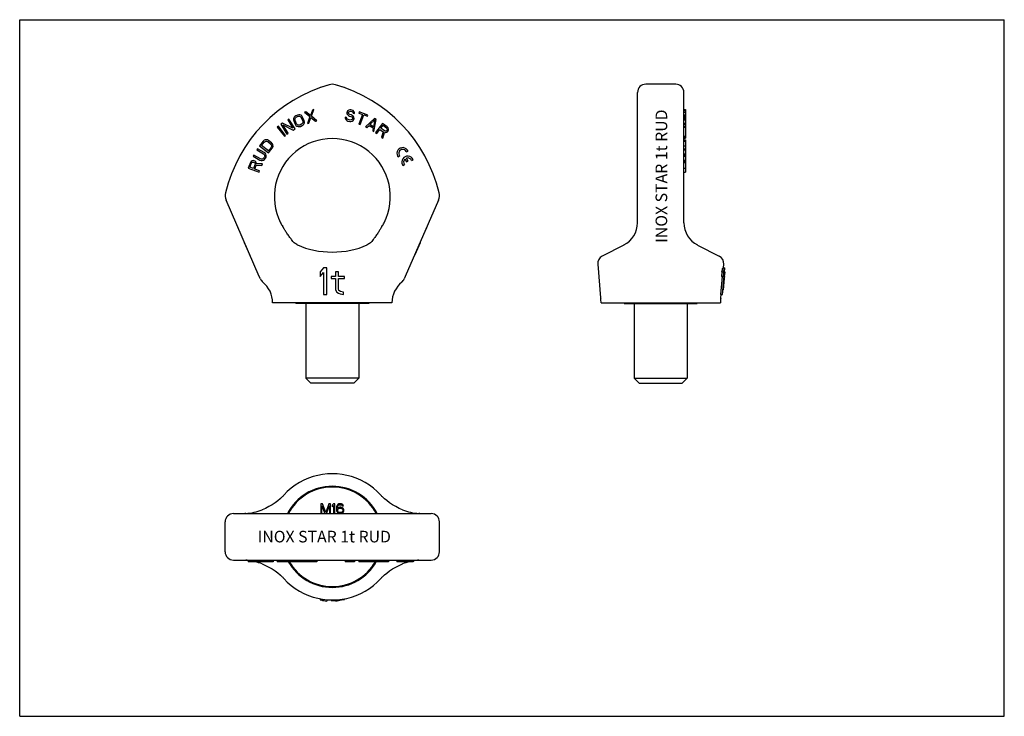
# Model space of a CAD drawing. Units: millimetres. Extents: x 0 to 297, y 0 to 210.
import ezdxf

# ---------------------------------------------------------------- set-up
doc = ezdxf.new("R2010")
doc.units = ezdxf.units.MM
doc.header["$LTSCALE"] = 16.335
doc.layers.get('0').update_dxf_attribs({"linetype": 'CONTINUOUS'})
doc.layers.add('BEZUGSACHSEN', color=7, linetype='CONTINUOUS')
doc.layers.add('RUNDUNGEN', color=7, linetype='CONTINUOUS')
doc.styles.get("Standard").update_dxf_attribs({"font": 'txt', "width": 0.7})

msp = doc.modelspace()

# ---------------------------------------------------------------- linework, layer by layer
at = {"color": 7, "linetype": 'CONTINUOUS'}
for p, q in [((0, 0), (0, 210)), ((0, 210), (297, 210)), ((297, 0), (297, 210)), ((83.8, 181.27), (83.26, 181.04)), ((84.16, 181.35), (83.8, 181.27)), ((84.49, 181.33), (84.16, 181.35)), ((84.88, 181.18), (84.49, 181.33)), ((85.13, 180.97), (84.88, 181.18)), ((86.34, 182.23), (85.92, 182.12)), ((85.92, 182.12), (87.56, 180.78)), ((87.69, 181.13), (86.34, 182.23)), ((88.31, 182.76), (87.69, 181.13)), ((87.98, 180.9), (88.73, 182.88)), ((88.73, 182.88), (88.31, 182.76)), ((98.78, 182.24), (98.71, 181.95)), ((98.71, 181.95), (98.72, 181.64)), ((98.72, 181.64), (98.94, 181.29)), ((98.91, 182.51), (98.78, 182.24)), ((99.26, 182.74), (98.91, 182.51)), ((98.94, 181.29), (99.19, 181.08)), ((99.16, 181.93), (99.19, 182.07)), ((99.18, 181.69), (99.16, 181.93)), ((99.36, 181.5), (99.18, 181.69)), ((99.19, 182.07), (99.31, 182.27)), ((99.58, 182.82), (99.26, 182.74)), ((99.31, 182.27), (99.55, 182.37)), ((99.56, 181.38), (99.36, 181.5)), ((99.55, 182.37), (99.78, 182.4)), ((99.98, 181.29), (99.56, 181.38)), ((99.88, 182.83), (99.58, 182.82)), ((99.78, 182.4), (100.21, 182.3)), ((100.23, 182.76), (99.88, 182.83)), ((100.32, 181.13), (99.98, 181.29)), ((100.21, 182.3), (100.41, 182.18)), ((100.57, 182.6), (100.23, 182.76)), ((100.41, 182.18), (100.52, 182.01)), ((100.52, 182.01), (100.56, 181.85)), ((100.56, 181.85), (100.98, 181.75)), ((100.81, 182.32), (100.57, 182.6)), ((100.96, 181.99), (100.81, 182.32)), ((100.98, 181.75), (100.96, 181.99)), ((102.42, 182.2), (102.28, 181.85)), ((102.28, 181.85), (103.38, 181.44)), ((103.38, 181.44), (102.28, 178.51)), ((105.01, 181.22), (102.42, 182.2)), ((102.69, 178.36), (103.79, 181.29)), ((103.79, 181.29), (104.88, 180.88)), ((104.88, 180.88), (105.01, 181.22)), ((200.37, 182.88), (200.87, 182.88)), ((200.37, 182.76), (200.87, 182.76)), ((200.37, 182.23), (200.87, 182.23)), ((200.37, 182.12), (200.87, 182.12)), ((200.37, 181.35), (200.87, 181.35)), ((200.37, 181.27), (200.87, 181.27)), ((200.87, 182.88), (200.87, 174.28)), ((79.3, 178.84), (78.75, 178.48)), ((78.75, 178.48), (80.62, 175.53)), ((82.44, 177.3), (79.3, 178.84)), ((80.99, 175.76), (79.36, 178.34)), ((79.36, 178.34), (82.53, 176.74)), ((81.21, 180.05), (80.84, 179.81)), ((80.84, 179.81), (82.44, 177.3)), ((83.09, 177.09), (81.21, 180.05)), ((82.61, 180.18), (82.59, 179.85)), ((82.59, 179.85), (82.68, 179.48)), ((82.75, 180.57), (82.61, 180.18)), ((82.68, 179.48), (83.13, 178.46)), ((82.96, 180.82), (82.75, 180.57)), ((83.26, 181.04), (82.96, 180.82)), ((83.02, 179.96), (83.07, 180.22)), ((83.08, 179.66), (83.02, 179.96)), ((83.07, 180.22), (83.21, 180.45)), ((83.53, 178.63), (83.08, 179.66)), ((83.13, 178.46), (83.34, 178.15)), ((83.21, 180.45), (83.44, 180.63)), ((83.44, 180.63), (83.98, 180.87)), ((83.71, 178.39), (83.53, 178.63)), ((83.94, 178.24), (83.71, 178.39)), ((84.2, 178.2), (83.94, 178.24)), ((83.98, 180.87), (84.28, 180.91)), ((84.49, 178.24), (84.2, 178.2)), ((84.28, 180.91), (84.54, 180.87)), ((85.03, 178.48), (84.49, 178.24)), ((84.54, 180.87), (84.76, 180.72)), ((84.76, 180.72), (84.95, 180.48)), ((84.95, 180.48), (85.4, 179.46)), ((85.26, 178.67), (85.03, 178.48)), ((85.35, 180.65), (85.13, 180.97)), ((85.21, 178.07), (85.51, 178.29)), ((85.41, 178.89), (85.26, 178.67)), ((85.8, 179.63), (85.35, 180.65)), ((85.4, 179.46), (85.45, 179.15)), ((85.45, 179.15), (85.41, 178.89)), ((85.51, 178.29), (85.72, 178.54)), ((85.72, 178.54), (85.87, 178.93)), ((85.88, 179.26), (85.8, 179.63)), ((85.87, 178.93), (85.88, 179.26)), ((87.56, 180.78), (86.83, 178.74)), ((86.83, 178.74), (87.25, 178.85)), ((87.25, 178.85), (87.87, 180.48)), ((87.87, 180.48), (89.22, 179.38)), ((89.65, 179.5), (87.98, 180.9)), ((89.22, 179.38), (89.65, 179.5)), ((98.19, 180.61), (98.2, 180.31)), ((98.62, 180.52), (98.19, 180.61)), ((98.2, 180.31), (98.33, 179.9)), ((98.33, 179.9), (98.64, 179.6)), ((98.64, 180.28), (98.62, 180.52)), ((98.81, 180.02), (98.64, 180.28)), ((98.64, 179.6), (98.98, 179.45)), ((99.08, 179.88), (98.81, 180.02)), ((98.98, 179.45), (99.55, 179.32)), ((99.65, 179.76), (99.08, 179.88)), ((99.19, 181.08), (99.46, 180.94)), ((99.46, 180.94), (99.89, 180.85)), ((99.55, 179.32), (99.92, 179.32)), ((99.95, 179.77), (99.65, 179.76)), ((99.89, 180.85), (100.16, 180.71)), ((99.92, 179.32), (100.24, 179.4)), ((100.19, 179.87), (99.95, 179.77)), ((100.16, 180.71), (100.34, 180.52)), ((100.39, 180.05), (100.19, 179.87)), ((100.24, 179.4), (100.59, 179.63)), ((100.58, 180.93), (100.32, 181.13)), ((100.34, 180.52), (100.43, 180.27)), ((100.43, 180.27), (100.39, 180.05)), ((100.8, 180.57), (100.58, 180.93)), ((100.59, 179.63), (100.8, 179.89)), ((100.88, 180.25), (100.8, 180.57)), ((100.8, 179.89), (100.88, 180.25)), ((102.28, 178.51), (102.69, 178.36)), ((107.03, 180.2), (104.31, 177.71)), ((105.59, 178.36), (107.14, 179.8)), ((106.74, 177.72), (105.59, 178.36)), ((107.14, 179.8), (106.74, 177.72)), ((106.86, 176.29), (107.54, 179.92)), ((107.54, 179.92), (107.03, 180.2)), ((109.48, 178.74), (107.35, 175.96)), ((110.87, 177.67), (109.48, 178.74)), ((200.37, 181.04), (200.87, 181.04)), ((200.37, 180.82), (200.87, 180.82)), ((200.37, 180.57), (200.87, 180.57)), ((200.37, 180.18), (200.87, 180.18)), ((200.37, 180.05), (200.87, 180.05)), ((200.37, 179.81), (200.87, 179.81)), ((200.37, 178.84), (200.87, 178.84)), ((200.37, 178.48), (200.87, 178.48)), ((78.03, 177.9), (77.68, 177.63)), ((77.68, 177.63), (79.84, 174.87)), ((80.18, 175.14), (78.03, 177.9)), ((80.62, 175.53), (80.99, 175.76)), ((82.53, 176.74), (83.09, 177.09)), ((83.34, 178.15), (83.6, 177.93)), ((83.6, 177.93), (83.98, 177.78)), ((83.98, 177.78), (84.31, 177.76)), ((84.31, 177.76), (84.67, 177.84)), ((84.67, 177.84), (85.21, 178.07)), ((104.31, 177.71), (104.7, 177.49)), ((104.7, 177.49), (105.39, 178.13)), ((105.39, 178.13), (106.66, 177.42)), ((106.66, 177.42), (106.48, 176.5)), ((106.48, 176.5), (106.86, 176.29)), ((107.35, 175.96), (107.7, 175.7)), ((107.7, 175.7), (108.65, 176.94)), ((108.65, 176.94), (109.64, 176.18)), ((108.92, 177.29), (109.6, 178.18)), ((110.02, 176.45), (108.92, 177.29)), ((109.64, 176.18), (109.15, 174.59)), ((109.55, 174.28), (110.07, 176.03)), ((109.6, 178.18), (110.7, 177.33)), ((110.24, 176.37), (110.02, 176.45)), ((110.07, 176.03), (110.39, 175.98)), ((110.45, 176.4), (110.24, 176.37)), ((110.39, 175.98), (110.75, 176.08)), ((110.64, 176.54), (110.45, 176.4)), ((110.78, 176.71), (110.64, 176.54)), ((110.7, 177.33), (110.83, 177.14)), ((110.75, 176.08), (110.94, 176.21)), ((110.86, 176.94), (110.78, 176.71)), ((110.83, 177.14), (110.86, 176.94)), ((111.12, 177.39), (110.87, 177.67)), ((110.94, 176.21), (111.12, 176.45)), ((111.21, 177.04), (111.12, 177.39)), ((111.12, 176.45), (111.2, 176.67)), ((111.2, 176.67), (111.21, 177.04)), ((200.37, 177.9), (200.87, 177.9)), ((200.37, 177.63), (200.87, 177.63)), ((73.43, 173.4), (72.35, 172.02)), ((72.97, 172.09), (73.78, 173.13)), ((73.71, 173.64), (73.43, 173.4)), ((74.01, 173.78), (73.71, 173.64)), ((73.78, 173.13), (74.02, 173.31)), ((74.42, 173.83), (74.01, 173.78)), ((74.02, 173.31), (74.27, 173.39)), ((74.27, 173.39), (74.54, 173.37)), ((74.75, 173.76), (74.42, 173.83)), ((74.54, 173.37), (74.81, 173.24)), ((75.08, 173.58), (74.75, 173.76)), ((74.81, 173.24), (75.69, 172.55)), ((75.96, 172.9), (75.08, 173.58)), ((75.69, 172.55), (75.88, 172.31)), ((75.88, 172.31), (75.97, 172.06)), ((76.21, 172.61), (75.96, 172.9)), ((76.36, 172.31), (76.21, 172.61)), ((76.41, 171.9), (76.36, 172.31)), ((79.84, 174.87), (80.18, 175.14)), ((109.15, 174.59), (109.55, 174.28)), ((200.37, 174.87), (200.87, 174.87)), ((200.37, 174.59), (200.87, 174.59)), ((200.37, 174.28), (200.87, 174.28)), ((200.37, 173.83), (200.87, 173.83)), ((200.37, 173.78), (200.87, 173.78)), ((200.37, 173.64), (200.87, 173.64)), ((200.37, 173.4), (200.87, 173.4)), ((200.87, 173.83), (200.87, 167.54)), ((71.75, 171.11), (71.53, 170.73)), ((71.53, 170.73), (73.53, 169.58)), ((73.75, 169.96), (71.75, 171.11)), ((72.35, 172.02), (75.1, 169.86)), ((75.02, 170.48), (72.97, 172.09)), ((73.53, 169.58), (73.75, 169.37)), ((74.04, 169.72), (73.75, 169.96)), ((73.75, 169.37), (73.88, 169.14)), ((74.22, 169.44), (74.04, 169.72)), ((74.34, 169.04), (74.22, 169.44)), ((75.83, 171.52), (75.02, 170.48)), ((75.1, 169.86), (76.18, 171.24)), ((75.95, 171.79), (75.83, 171.52)), ((75.97, 172.06), (75.95, 171.79)), ((76.18, 171.24), (76.35, 171.58)), ((76.35, 171.58), (76.41, 171.9)), ((116.6, 170.31), (116.7, 170.12)), ((116.7, 170.12), (117.16, 170.39)), ((200.37, 172.02), (200.87, 172.02)), ((200.37, 171.11), (200.87, 171.11)), ((200.37, 170.73), (200.87, 170.73)), ((200.37, 169.58), (200.87, 169.58)), ((200.37, 169.37), (200.87, 169.37)), ((69.59, 166.92), (68.94, 165.29)), ((69.45, 165.56), (69.96, 166.85)), ((69.79, 167.23), (69.59, 166.92)), ((70.11, 167.41), (69.79, 167.23)), ((69.96, 166.85), (70.11, 167.02)), ((70.47, 167.51), (70.11, 167.41)), ((70.11, 167.02), (70.3, 167.1)), ((70.3, 167.1), (70.54, 167.09)), ((70.66, 169.21), (70.44, 168.83)), ((70.44, 168.83), (72.44, 167.69)), ((70.7, 167.49), (70.47, 167.51)), ((71, 166.43), (70.49, 165.14)), ((70.54, 167.09), (70.75, 167)), ((72.66, 168.07), (70.66, 169.21)), ((70.98, 167.38), (70.7, 167.49)), ((70.75, 167), (70.93, 166.85)), ((70.93, 166.85), (71.01, 166.66)), ((71.16, 167.23), (70.98, 167.38)), ((71.01, 166.66), (71, 166.43)), ((71.35, 166.92), (71.16, 167.23)), ((71.38, 166.59), (71.35, 166.92)), ((73.22, 166.57), (71.38, 166.59)), ((72.44, 167.69), (72.8, 167.56)), ((72.96, 167.98), (72.66, 168.07)), ((72.8, 167.56), (73.13, 167.54)), ((73.22, 168), (72.96, 167.98)), ((73.03, 166.09), (73.22, 166.57)), ((73.13, 167.54), (73.54, 167.65)), ((73.46, 168.11), (73.22, 168)), ((73.67, 168.33), (73.46, 168.11)), ((73.54, 167.65), (73.81, 167.83)), ((73.82, 168.58), (73.67, 168.33)), ((73.81, 167.83), (74.06, 168.11)), ((73.9, 168.87), (73.82, 168.58)), ((73.88, 169.14), (73.9, 168.87)), ((74.06, 168.11), (74.2, 168.36)), ((74.2, 168.36), (74.32, 168.71)), ((74.32, 168.71), (74.34, 169.04)), ((113.98, 168.87), (114.13, 168.64)), ((114.13, 168.64), (114.59, 168.9)), ((115.62, 166.06), (116.08, 166.32)), ((116.21, 167.99), (116.72, 167.11)), ((117.18, 167.38), (116.67, 168.26)), ((116.72, 167.11), (117.18, 167.38)), ((118.19, 167.54), (118.65, 167.81)), ((200.37, 169.21), (200.87, 169.21)), ((200.37, 168.83), (200.87, 168.83)), ((200.37, 167.69), (200.87, 167.69)), ((200.37, 167.56), (200.87, 167.56)), ((200.37, 167.54), (200.87, 167.54)), ((200.37, 167.51), (200.87, 167.51)), ((200.37, 167.41), (200.87, 167.41)), ((200.37, 167.23), (200.87, 167.23)), ((200.37, 166.92), (200.87, 166.92)), ((200.87, 167.51), (200.87, 163.99)), ((68.94, 165.29), (72.19, 163.99)), ((70.49, 165.14), (69.45, 165.56)), ((70.9, 164.98), (71.36, 166.13)), ((72.35, 164.4), (70.9, 164.98)), ((71.36, 166.13), (73.03, 166.09)), ((72.19, 163.99), (72.35, 164.4)), ((115.47, 166.29), (115.62, 166.06)), ((200.37, 165.29), (200.87, 165.29)), ((200.37, 163.99), (200.87, 163.99)), ((91.64, 135.17), (90.64, 133.98)), ((90.64, 133.98), (90.64, 132.62)), ((90.64, 132.62), (91.64, 133.81)), ((92.64, 135.17), (91.64, 135.17)), ((91.64, 133.81), (91.64, 127.17)), ((92.64, 127.17), (92.64, 135.17)), ((96.14, 133.98), (95.3, 133.98)), ((95.3, 133.98), (95.3, 132.62)), ((96.14, 132.62), (96.14, 133.98)), ((211.83, 133.98), (211.71, 132.62)), ((211.83, 133.98), (212.34, 133.98)), ((212.49, 133.81), (211.9, 127.17)), ((212.02, 127.17), (212.6, 133.8)), ((212.1, 135.17), (212.72, 135.17)), ((212.34, 133.98), (212.22, 132.62)), ((212.29, 135.17), (212.39, 136.3)), ((212.65, 133.8), (212.54, 132.62)), ((212.6, 133.8), (212.72, 135.17)), ((212.62, 133.98), (212.66, 133.98)), ((212.66, 133.98), (212.65, 133.8)), ((95.3, 132.62), (93.97, 132.62)), ((93.97, 132.62), (93.97, 131.94)), ((93.97, 131.94), (95.3, 131.94)), ((95.3, 131.94), (95.3, 128.53)), ((97.97, 132.62), (96.14, 132.62)), ((96.14, 131.94), (97.97, 131.94)), ((96.14, 128.87), (96.14, 131.94)), ((97.97, 131.94), (97.97, 132.62)), ((211.88, 132.6), (211.4, 127.17)), ((211.71, 132.62), (212.22, 132.62)), ((212.49, 131.94), (212.19, 128.53)), ((212.44, 131.94), (212.51, 131.94)), ((212.5, 132.62), (212.57, 132.62)), ((212.57, 132.62), (212.51, 131.94)), ((95.3, 128.53), (95.64, 127.85)), ((95.64, 127.85), (96.14, 127.51)), ((96.3, 128.36), (96.14, 128.87)), ((96.8, 128.02), (96.3, 128.36)), ((97.64, 127.85), (96.8, 128.02)), ((97.64, 127.17), (97.64, 127.85)), ((212.08, 127.85), (212.11, 127.85)), ((212.14, 128.53), (212.19, 128.53)), ((91.64, 127.17), (92.64, 127.17)), ((96.14, 127.51), (96.64, 127.34)), ((96.64, 127.34), (97.64, 127.17)), ((211.4, 127.17), (212.02, 127.17)), ((211.5, 126.16), (211.59, 127.17)), ((83.3, 124.67), (83.3, 124.47)), ((105.3, 124.47), (83.3, 124.47)), ((86.3, 124.47), (86.3, 101.97)), ((102.3, 124.47), (102.3, 101.97)), ((105.3, 124.67), (105.3, 124.47)), ((182.37, 124.67), (182.37, 124.47)), ((182.37, 124.47), (204.37, 124.47)), ((185.37, 124.47), (185.37, 101.97)), ((201.37, 124.47), (201.37, 101.97)), ((204.37, 124.67), (204.37, 124.47)), ((102.3, 101.97), (86.3, 101.97)), ((86.3, 101.97), (87.8, 100.47)), ((102.3, 101.97), (100.8, 100.47)), ((185.37, 101.97), (201.37, 101.97)), ((185.37, 101.97), (186.87, 100.47)), ((201.37, 101.97), (199.87, 100.47)), ((100.8, 100.47), (87.8, 100.47)), ((186.87, 100.47), (199.87, 100.47)), ((90.8, 64.1), (90.8, 61.1)), ((91.36, 64.1), (90.8, 64.1)), ((91.18, 61.1), (91.18, 63.46)), ((91.18, 63.46), (92.05, 61.1)), ((92.3, 61.42), (91.36, 64.1)), ((93.24, 64.1), (92.3, 61.42)), ((92.55, 61.1), (93.43, 63.46)), ((93.8, 64.1), (93.24, 64.1)), ((93.43, 63.46), (93.43, 61.1)), ((93.8, 61.1), (93.8, 64.1)), ((94.68, 64.1), (94.3, 63.65)), ((94.3, 63.65), (94.3, 63.14)), ((94.3, 63.14), (94.68, 63.59)), ((95.05, 64.1), (94.68, 64.1)), ((94.68, 63.59), (94.68, 61.1)), ((95.05, 61.1), (95.05, 64.1)), ((95.61, 63.27), (95.55, 62.82)), ((95.55, 62.82), (95.55, 62.38)), ((95.55, 62.38), (95.61, 61.93)), ((95.74, 63.59), (95.61, 63.27)), ((95.93, 63.85), (95.74, 63.59)), ((95.86, 62.82), (95.93, 63.21)), ((96.24, 62.95), (95.86, 62.7)), ((95.86, 62.7), (95.86, 62.82)), ((96.24, 64.04), (95.93, 63.85)), ((95.93, 63.21), (95.99, 63.4)), ((95.93, 62.19), (95.99, 62.38)), ((95.99, 63.4), (96.11, 63.59)), ((95.99, 62.38), (96.11, 62.5)), ((96.11, 63.59), (96.3, 63.72)), ((96.11, 62.5), (96.3, 62.63)), ((96.55, 64.1), (96.24, 64.04)), ((96.55, 63.02), (96.24, 62.95)), ((96.3, 63.72), (96.49, 63.78)), ((96.3, 62.63), (96.49, 62.7)), ((96.49, 63.78), (96.86, 63.78)), ((96.49, 62.7), (96.93, 62.7)), ((96.8, 64.1), (96.55, 64.1)), ((96.86, 63.02), (96.55, 63.02)), ((97.11, 64.04), (96.8, 64.1)), ((96.86, 63.78), (97.05, 63.72)), ((97.18, 62.95), (96.86, 63.02)), ((96.93, 62.7), (97.11, 62.63)), ((97.05, 63.72), (97.24, 63.59)), ((97.43, 63.85), (97.11, 64.04)), ((97.11, 62.63), (97.3, 62.5)), ((97.49, 62.76), (97.18, 62.95)), ((97.24, 63.59), (97.36, 63.4)), ((97.3, 62.5), (97.43, 62.38)), ((97.36, 63.4), (97.68, 63.4)), ((97.61, 63.59), (97.43, 63.85)), ((97.43, 62.38), (97.49, 62.19)), ((97.68, 62.57), (97.49, 62.76)), ((97.68, 63.4), (97.61, 63.59)), ((97.8, 62.25), (97.68, 62.57)), ((95.61, 61.93), (95.74, 61.61)), ((95.74, 61.61), (95.93, 61.36)), ((95.93, 61.99), (95.93, 62.19)), ((95.99, 61.8), (95.93, 61.99)), ((95.93, 61.36), (96.24, 61.16)), ((96.11, 61.61), (95.99, 61.8)), ((96.3, 61.48), (96.11, 61.61)), ((96.24, 61.16), (96.55, 61.1)), ((96.49, 61.42), (96.3, 61.48)), ((96.93, 61.42), (96.49, 61.42)), ((96.86, 61.1), (97.18, 61.16)), ((97.11, 61.48), (96.93, 61.42)), ((97.3, 61.61), (97.11, 61.48)), ((97.18, 61.16), (97.49, 61.36)), ((97.43, 61.8), (97.3, 61.61)), ((97.49, 61.99), (97.43, 61.8)), ((97.49, 62.19), (97.49, 61.99)), ((97.49, 61.36), (97.68, 61.61)), ((97.68, 61.61), (97.8, 61.93)), ((97.8, 61.93), (97.8, 62.25)), ((68.94, 47.1), (68.94, 46.6)), ((76.41, 46.6), (68.94, 46.6)), ((69.59, 47.1), (69.59, 46.6)), ((69.79, 47.1), (69.79, 46.6)), ((70.11, 47.1), (70.11, 46.6)), ((70.44, 47.1), (70.44, 46.6)), ((70.66, 47.1), (70.66, 46.6)), ((71.53, 47.1), (71.53, 46.6)), ((71.75, 47.1), (71.75, 46.6)), ((72.35, 47.1), (72.35, 46.6)), ((73.43, 47.1), (73.43, 46.6)), ((73.71, 47.1), (73.71, 46.6)), ((74.01, 47.1), (74.01, 46.6)), ((74.42, 47.1), (74.42, 46.6)), ((74.75, 47.1), (74.75, 46.6)), ((75.08, 47.1), (75.08, 46.6)), ((75.96, 47.1), (75.96, 46.6)), ((76.21, 47.1), (76.21, 46.6)), ((76.36, 47.1), (76.36, 46.6)), ((76.41, 47.1), (76.41, 46.6)), ((77.68, 47.1), (77.68, 46.6)), ((85.88, 46.6), (77.68, 46.6)), ((78.03, 47.1), (78.03, 46.6)), ((78.75, 47.1), (78.75, 46.6)), ((79.3, 47.1), (79.3, 46.6)), ((80.84, 47.1), (80.84, 46.6)), ((81.21, 47.1), (81.21, 46.6)), ((82.59, 47.1), (82.59, 46.6)), ((82.61, 47.1), (82.61, 46.6)), ((82.75, 47.1), (82.75, 46.6)), ((82.96, 47.1), (82.96, 46.6)), ((83.26, 47.1), (83.26, 46.6)), ((83.8, 47.1), (83.8, 46.6)), ((84.16, 47.1), (84.16, 46.6)), ((84.49, 47.1), (84.49, 46.6)), ((84.88, 47.1), (84.88, 46.6)), ((85.13, 47.1), (85.13, 46.6)), ((85.35, 47.1), (85.35, 46.6)), ((85.8, 47.1), (85.8, 46.6)), ((85.88, 47.1), (85.88, 46.6)), ((85.92, 47.1), (85.92, 46.6)), ((89.65, 46.6), (85.92, 46.6)), ((86.34, 47.1), (86.34, 46.6)), ((87.69, 47.1), (87.69, 46.6)), ((88.31, 47.1), (88.31, 46.6)), ((88.73, 47.1), (88.73, 46.6)), ((89.65, 47.1), (89.65, 46.6)), ((98.19, 47.1), (98.19, 46.6)), ((100.98, 46.6), (98.19, 46.6)), ((98.62, 47.1), (98.62, 46.6)), ((98.64, 47.1), (98.64, 46.6)), ((98.71, 47.1), (98.71, 46.6)), ((98.78, 47.1), (98.78, 46.6)), ((98.91, 47.1), (98.91, 46.6)), ((99.26, 47.1), (99.26, 46.6)), ((99.58, 47.1), (99.58, 46.6)), ((99.88, 47.1), (99.88, 46.6)), ((100.23, 47.1), (100.23, 46.6)), ((100.57, 47.1), (100.57, 46.6)), ((100.81, 47.1), (100.81, 46.6)), ((100.96, 47.1), (100.96, 46.6)), ((100.98, 47.1), (100.98, 46.6)), ((102.28, 47.1), (102.28, 46.6)), ((102.28, 47.1), (102.28, 46.6)), ((111.21, 46.6), (102.28, 46.6)), ((102.42, 47.1), (102.42, 46.6)), ((105.01, 47.1), (105.01, 46.6)), ((107.03, 47.1), (107.03, 46.6)), ((107.54, 47.1), (107.54, 46.6)), ((109.48, 47.1), (109.48, 46.6)), ((110.87, 47.1), (110.87, 46.6)), ((111.12, 47.1), (111.12, 46.6)), ((111.21, 47.1), (111.21, 46.6)), ((113.79, 47.1), (113.79, 46.6)), ((118.65, 46.6), (113.79, 46.6)), ((117.16, 47.1), (117.16, 46.6)), ((118.65, 47.1), (118.65, 46.6)), ((90.64, 35.43), (90.64, 35.14)), ((91.64, 35.26), (91.64, 34.86)), ((92.64, 35.15), (92.64, 34.75)), ((93.97, 35.09), (93.97, 34.91)), ((95.3, 35.11), (95.3, 34.81)), ((96.14, 35.17), (96.14, 34.87)), ((97.97, 35.43), (97.97, 35.26)), ((0, 0), (297, 0))]:
    msp.add_line(p, q, dxfattribs=at)
for centre, radius, start, end in [((115.55, 169.67), 1.76, 24.1299, 207.0549), ((115.55, 169.67), 1.23, 31.5696, 218.415), ((117.04, 167.09), 1.76, 24.1299, 207.0549), ((117.04, 167.09), 1.23, 132.5375, 218.415), ((117.04, 167.09), 1.23, 21.585, 107.4625), ((85.38, 152.16), 7.5, 206.8181, 216.825), ((103.23, 152.16), 7.5, 323.1751, 333.1819), ((63.05, 131), 22.79, 33.8345, 35.1152), ((125.9, 130.77), 23.2, 144.8963, 146.1542), ((178.87, 148.77), 7.5, 317.3924, 318.4571), ((207.87, 148.77), 7.5, 221.5429, 222.6076), ((120.3, 124.67), 8, 128.8287, 180), ((219.37, 124.67), 8, 170.636, 180), ((94.3, 54.1), 15.25, 27.3217, 152.68), ((94.3, 54.1), 15.25, 209.4552, 330.4775), ((94.3, 54.1), 19.42, 262.1077, 265.0768), ((94.3, 54.1), 19.2, 269.0051, 272.9859), ((94.3, 54.1), 19.32, 272.9675, 275.4462), ((94.3, 54.1), 19.2, 275.4801, 281.0112)]:
    msp.add_arc(centre, radius, start, end, dxfattribs=at)
for centre, major_axis, ratio, start_param, end_param in [((94.3, 147.74), (15.25, 0), 0.509525, -2.326855, -0.814738), ((193.37, 140.76), (0, 23.12), 0.834713, -1.86834, -1.814858), ((193.37, 139.45), (0, 23.58), 0.834713, -1.864478, -1.812091), ((193.37, 140.82), (0, 23.73), 0.834713, -1.863308, -1.811252), ((193.37, 129.53), (18.89, 0), 0.682062, -0.14817, -0.130383), ((193.37, 137.75), (0, 40.13), 0.481703, -1.819934, -1.802465), ((96.38, 54.1), (19.91, 0), 0.994552, -1.863308, -1.811252)]:
    msp.add_ellipse(centre, major_axis=major_axis, ratio=ratio, start_param=start_param, end_param=end_param, dxfattribs=at)
for points, knots in [([(81.69, 144.11), (81.45, 144.45), (81.08, 144.95), (80.62, 145.61), (80.31, 146.08), (80.03, 146.53), (79.82, 146.89), (79.67, 147.17), (79.57, 147.36), (79.47, 147.52), (79.41, 147.62), (79.37, 147.66)], [0, 0, 0, 0, 0.29766, 0.435939, 0.567801, 0.69306, 0.810381, 0.865029, 0.915914, 0.961661, 1, 1, 1, 1]), ([(109.23, 147.66), (109.2, 147.62), (109.13, 147.52), (109, 147.29), (108.82, 146.95), (108.57, 146.53), (108.29, 146.08), (107.98, 145.61), (107.52, 144.95), (107.16, 144.45), (106.92, 144.11)], [0, 0, 0, 0, 0.03835, 0.084065, 0.189605, 0.306926, 0.432185, 0.564051, 0.702335, 1, 1, 1, 1]), ([(83.84, 142.08), (83.65, 142.17), (83.29, 142.37), (82.8, 142.74), (82.35, 143.18), (82.09, 143.51), (81.98, 143.69)], [0, 0, 0, 0, 0.248098, 0.494744, 0.743973, 1, 1, 1, 1]), ([(106.63, 143.69), (106.51, 143.51), (106.25, 143.18), (105.81, 142.74), (105.31, 142.37), (104.95, 142.17), (104.76, 142.08)], [0, 0, 0, 0, 0.256027, 0.505255, 0.751901, 1, 1, 1, 1])]:
    msp.add_open_spline(points, degree=3, knots=knots, dxfattribs=at)
at = {"layer": 'BEZUGSACHSEN', "color": 7, "linetype": 'CONTINUOUS'}
for p, q in [((186.37, 148.77), (186.37, 188.05)), ((66.1, 146.78), (65.67, 147.77)), ((122.93, 147.77), (122.5, 146.78)), ((69.45, 139.08), (67.84, 142.78)), ((120.76, 142.78), (119.15, 139.08)), ((182.28, 142.08), (175.71, 138.74)), ((174.36, 136.3), (175.24, 126.16)), ((72.59, 131.85), (72.28, 132.57)), ((116.32, 132.57), (116.01, 131.85)), ((175.24, 126.16), (175.27, 125.97)), ((112.3, 124.67), (76.3, 124.67)), ((175.37, 124.67), (211.37, 124.67)), ((110.09, 65.53), (110.09, 65.53)), ((64.47, 61.1), (124.13, 61.1)), ((73.1, 62.26), (73.1, 62.26))]:
    msp.add_line(p, q, dxfattribs=at)
for points in [[(108.85, 66.74), (107.86, 67.74), (106.7, 68.75), (105.48, 69.66), (104.2, 70.47), (102.88, 71.17), (101.51, 71.77), (100.11, 72.25), (98.68, 72.64), (97.23, 72.91), (95.77, 73.07), (94.3, 73.13), (92.82, 73.07), (91.36, 72.91), (89.91, 72.63), (88.48, 72.25), (87.08, 71.76), (85.71, 71.16), (84.39, 70.46), (83.11, 69.65), (81.89, 68.75), (80.73, 67.74), (79.75, 66.74)], [(78.52, 65.53), (77.89, 65), (77.07, 64.39), (76.16, 63.79), (75.16, 63.21), (74.1, 62.69), (73.1, 62.26)], [(78.9, 65.88), (78.81, 65.79), (78.71, 65.7), (78.61, 65.61), (78.52, 65.53)], [(79.75, 66.74), (79.67, 66.66), (79.5, 66.47), (79.33, 66.3), (79.15, 66.12), (78.98, 65.95), (78.9, 65.88)], [(109.7, 65.88), (109.62, 65.96), (109.44, 66.13), (109.27, 66.31), (109.09, 66.48), (108.92, 66.66), (108.85, 66.74)], [(110.09, 65.53), (109.99, 65.62), (109.88, 65.71), (109.79, 65.8), (109.7, 65.88)], [(115.51, 62.26), (114.49, 62.69), (113.43, 63.22), (112.43, 63.79), (111.52, 64.4), (110.7, 65.01), (110.09, 65.53)]]:
    msp.add_lwpolyline(points, dxfattribs=at)
for centre, radius, start, end in [((105.79, 147.17), 45, 106.0673, 109.6356), ((82.82, 147.17), 45, 70.3644, 73.9327), ((188.87, 188.05), 2.5, 90, 180), ((178.87, 148.77), 7.5, 297, 0.002), ((176.85, 136.51), 2.5, 117, 185), ((74.89, 132.85), 2.5, 203.5001, 231.1714), ((68.3, 124.67), 8, 0, 51.1713), ((120.3, 124.67), 8, 128.8287, 180), ((113.72, 132.85), 2.5, 308.8285, 336.4998), ((167.37, 124.67), 8, 0, 9.364), ((64.47, 58.6), 2.5, 90, 180), ((68.4, 58.64), 2.51, 99.9584, 101.3563), ((68.4, 58.65), 2.5, 94.1285, 99.9635), ((67.03, 77.6), 16.5, 274.1197, 291.5776), ((121.57, 77.6), 16.5, 248.4202, 265.8803), ((120.21, 58.65), 2.5, 80.0334, 85.872), ((120.21, 58.64), 2.51, 78.6442, 80.0384), ((124.13, 58.6), 2.5, 0, 90)]:
    msp.add_arc(centre, radius, start, end, dxfattribs=at)
at = {"layer": 'RUNDUNGEN', "color": 7, "linetype": 'CONTINUOUS'}
for p, q in [((197.87, 190.55), (188.87, 190.55)), ((200.37, 148.77), (200.37, 188.05)), ((72.28, 132.57), (62.26, 155.61)), ((126.34, 155.61), (116.32, 132.57)), ((204.47, 142.08), (211.03, 138.74)), ((211.48, 125.97), (211.5, 126.16)), ((61.97, 49.6), (61.97, 58.6)), ((126.63, 49.6), (126.63, 58.6)), ((64.47, 47.1), (124.13, 47.1)), ((115.5, 45.94), (115.5, 45.94)), ((110.09, 42.67), (110.09, 42.67))]:
    msp.add_line(p, q, dxfattribs=at)
for points in [[(73.1, 45.94), (74.1, 45.51), (75.17, 44.99), (76.16, 44.42), (77.07, 43.81), (77.89, 43.2), (78.52, 42.67)], [(110.09, 42.67), (110.71, 43.19), (111.52, 43.81), (112.43, 44.41), (113.43, 44.98), (114.49, 45.51), (115.5, 45.94)], [(78.52, 42.67), (78.61, 42.59), (78.71, 42.5), (78.81, 42.41), (78.9, 42.32)], [(78.9, 42.32), (78.98, 42.25), (79.15, 42.08), (79.33, 41.9), (79.5, 41.73), (79.67, 41.54), (79.75, 41.46)], [(108.85, 41.46), (108.92, 41.54), (109.09, 41.72), (109.27, 41.9), (109.44, 42.07), (109.62, 42.24), (109.7, 42.32)], [(109.7, 42.32), (109.79, 42.4), (109.88, 42.49), (109.99, 42.58), (110.09, 42.67)], [(79.75, 41.46), (80.73, 40.47), (81.89, 39.45), (83.11, 38.55), (84.39, 37.74), (85.71, 37.04), (87.08, 36.44), (88.48, 35.95), (89.91, 35.57), (91.36, 35.29), (92.82, 35.13), (94.3, 35.07), (95.77, 35.13), (97.23, 35.29), (98.68, 35.56), (100.11, 35.95), (101.51, 36.44), (102.88, 37.03), (104.2, 37.73), (105.48, 38.54), (106.7, 39.45), (107.86, 40.46), (108.85, 41.46)]]:
    msp.add_lwpolyline(points, dxfattribs=at)
for centre, radius, start, end in [((105.79, 147.17), 45, 106.0673, 166.2852), ((94.3, 187.05), 3.5, 73.9327, 106.0673), ((82.82, 147.17), 45, 13.7148, 73.9327), ((197.87, 188.05), 2.5, 0, 90), ((94.3, 156.67), 17.5, 333.1818, 206.8182), ((65.47, 157.01), 3.5, 166.2852, 203.5), ((123.13, 157.01), 3.5, 336.5, 13.7148), ((207.87, 148.77), 7.5, 179.998, 243), ((209.9, 136.51), 2.5, 355, 63), ((94.3, 54.1), 15, 27.8251, 152.1749), ((64.47, 49.6), 2.5, 180, 270), ((124.13, 49.6), 2.5, 270, 360), ((68.4, 49.56), 2.51, 258.6437, 260.039), ((68.4, 49.55), 2.5, 260.0339, 265.8715), ((67.03, 30.6), 16.5, 83.3488, 85.8803), ((67.03, 30.6), 16.5, 68.4224, 75.9391), ((94.3, 54.1), 15, 210.0364, 329.9636), ((121.57, 30.6), 16.5, 104.0608, 111.5798), ((121.57, 30.6), 16.5, 94.1197, 100.2139), ((120.21, 49.55), 2.5, 274.128, 279.9658), ((120.21, 49.56), 2.51, 279.9607, 281.3558)]:
    msp.add_arc(centre, radius, start, end, dxfattribs=at)

# ---------------------------------------------------------------- texts
at = {"color": 5, "linetype": 'CONTINUOUS', "insert": (191.81, 142.74), "char_height": 3.5, "width": 43.8333, "attachment_point": 1, "rotation": 90, "line_spacing_factor": 0.9}
msp.add_mtext('INOX STAR 1t RUD', dxfattribs=at)
at = {"color": 5, "linetype": 'CONTINUOUS', "insert": (71.79, 55.92), "char_height": 3.5, "width": 43.8333, "attachment_point": 1, "line_spacing_factor": 0.9}
msp.add_mtext('INOX STAR 1t RUD', dxfattribs=at)

doc.saveas('drawing.dxf')
